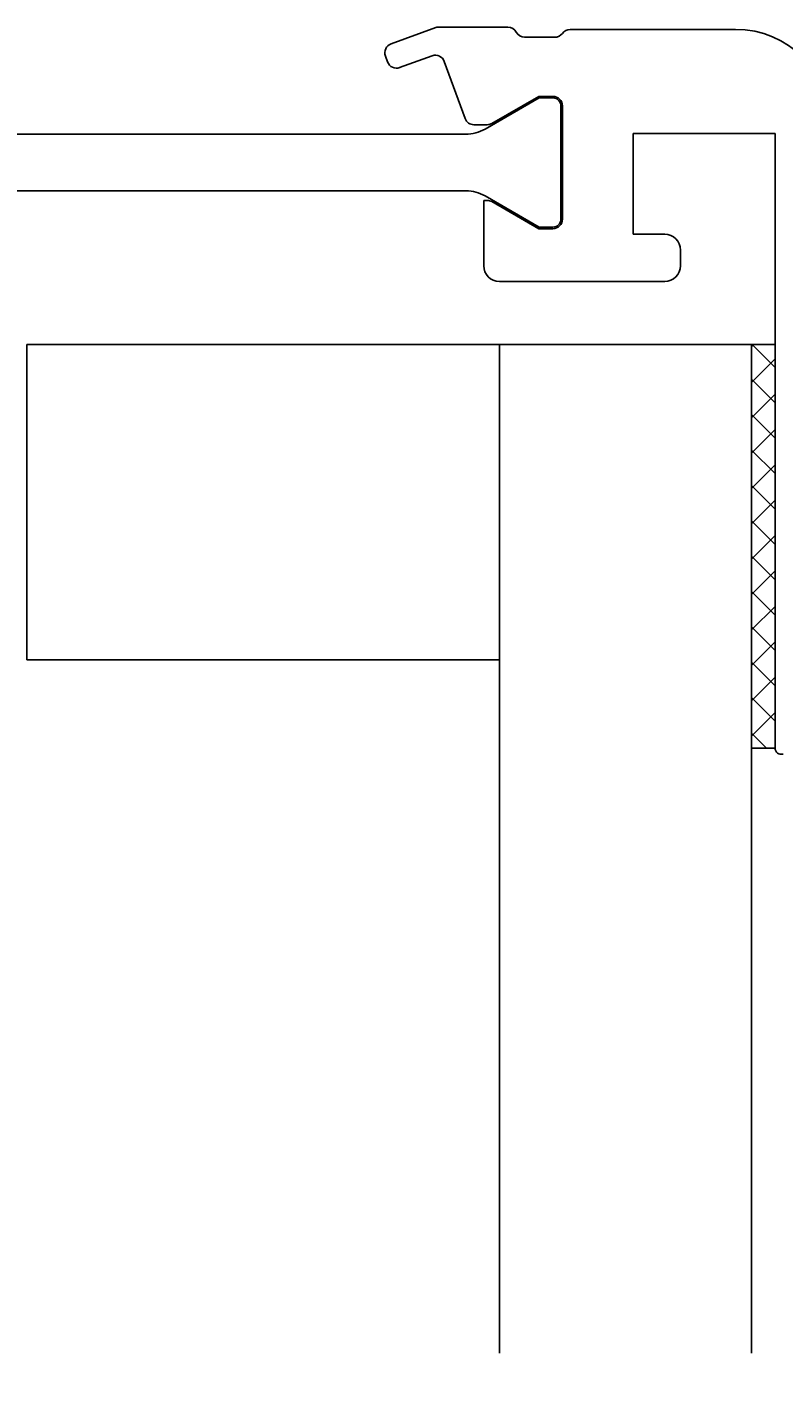
# Model space of a CAD drawing. Extents: x -61 to 269, y 7 to 140.
# Drawn here: x 103 to 127, y 40 to 83 of the extents above; entities that cross this region are included whole.
import ezdxf

# ---------------------------------------------------------------- set-up
doc = ezdxf.new("R2010")
doc.units = 0
doc.header["$LTSCALE"] = 4
doc.layers.get('0').update_dxf_attribs({"linetype": 'CONTINUOUS'})
doc.layers.get('DEFPOINTS').update_dxf_attribs({"linetype": 'CONTINUOUS'})
for name, color, linetype in [('SAPA_GLAS', 4, 'CONTINUOUS'), ('SAPA_MATT', 1, 'CONTINUOUS'), ('SAPA_PROFIL', 7, 'CONTINUOUS')]:
    doc.layers.add(name, color=color, linetype=linetype)
doc.styles.add('ISO', font='txt')
doc.dimstyles.get("Standard").update_dxf_attribs({"dimtxt": 0.18, "dimasz": 0.18, "dimexe": 0.18, "dimexo": 0.0625, "dimgap": 0.09, "dimtad": 0, "dimtih": 1, "dimtoh": 1, "dimzin": 0, "dimcen": 0.09, "dimazin": 3, "dimtfac": 1, "dimtofl": 0, "dimtmove": 0, "dimatfit": 3})

# ---------------------------------------------------------------- blocks, each defined once
blk = doc.blocks.new('*D12')
at = {"layer": 'DEFPOINTS', "color": 0}
for p in [(71.75, 74.999), (128.75, 74.999), (128.75, 20.999)]:
    blk.add_point(p, dxfattribs=at)
at = {"layer": 'SAPA_MATT'}
for p, q in [((71.75, 73.499), (71.75, 19.499)), ((128.75, 73.499), (128.75, 19.499)), ((74.75, 20.999), (125.75, 20.999))]:
    blk.add_line(p, q, dxfattribs=at)
for points in [[(74.75, 21.499), (74.75, 20.499), (71.75, 20.999)], [(125.75, 21.499), (125.75, 20.499), (128.75, 20.999)]]:
    blk.add_solid(points, dxfattribs=at)
at = {"layer": 'SAPA_MATT', "color": 2, "style": 'ISO'}
blk.add_text('57', height=3, dxfattribs=at).set_placement((94.25, 18.189))
blk = doc.blocks.new('*U19')
at = {"layer": 'SAPA_MATT', "color": 2, "style": 'ISO'}
blk.add_text('227', height=3, dxfattribs=at).set_placement((97.1, 9.999))
blk = doc.blocks.new('*D9')
at = {"layer": 'DEFPOINTS', "color": 0}
for p in [(-13.25, 66.999), (213.75, 66.999), (-13.25, 8.999)]:
    blk.add_point(p, dxfattribs=at)
at = {"layer": 'SAPA_MATT'}
for p, q in [((-13.25, 65.499), (-13.25, 7.499)), ((213.75, 65.499), (213.75, 7.499)), ((210.75, 8.999), (-10.25, 8.999))]:
    blk.add_line(p, q, dxfattribs=at)
for points in [[(-10.25, 9.499), (-10.25, 8.499), (-13.25, 8.999)], [(210.75, 9.499), (210.75, 8.499), (213.75, 8.999)]]:
    blk.add_solid(points, dxfattribs=at)
blk.add_blockref('*U19', (0, 0))

msp = doc.modelspace()

# ---------------------------------------------------------------- linework, layer by layer
at = {"layer": 'SAPA_GLAS'}
for p, q in [((118.25, 72.999), (103.25, 72.999)), ((103.25, 72.999), (103.25, 62.999)), ((118.25, 62.999), (118.25, 72.999)), ((126.25, 72.999), (118.25, 72.999)), ((118.25, 72.999), (118.25, 40.999)), ((126.25, 72.999), (127, 72.999)), ((126.25, 72.923), (126.326, 72.999)), ((126.25, 40.999), (126.25, 72.999)), ((126.272, 72.999), (127, 72.272)), ((126.25, 71.801), (127, 72.551)), ((126.25, 71.899), (127, 71.149)), ((126.25, 70.678), (127, 71.428)), ((126.25, 70.777), (127, 70.027)), ((126.25, 69.556), (127, 70.306)), ((126.25, 69.654), (127, 68.904)), ((126.25, 68.433), (127, 69.183)), ((126.25, 68.532), (127, 67.782)), ((126.25, 67.31), (127, 68.06)), ((126.25, 67.409), (127, 66.659)), ((126.25, 66.188), (127, 66.938)), ((126.25, 66.287), (127, 65.537)), ((126.25, 65.065), (127, 65.815)), ((126.25, 65.164), (127, 64.414)), ((126.25, 63.943), (127, 64.693)), ((126.25, 64.042), (127, 63.292)), ((126.25, 62.82), (127, 63.57)), ((103.25, 62.999), (118.25, 62.999)), ((126.25, 62.919), (127, 62.169)), ((126.25, 61.698), (127, 62.448)), ((126.25, 61.797), (127, 61.047)), ((126.25, 60.575), (127, 61.325)), ((126.25, 60.674), (126.725, 60.199)), ((127, 60.199), (126.25, 60.199)), ((126.997, 60.199), (127, 60.203))]:
    msp.add_line(p, q, dxfattribs=at)
at = {"layer": 'SAPA_PROFIL'}
for p, q in [((116.236, 83.057), (114.808, 82.538)), ((118.516, 83.075), (116.338, 83.075)), ((120.006, 82.749), (119.05, 82.749)), ((125.75, 82.999), (120.494, 82.999)), ((114.629, 82.153), (114.698, 81.965)), ((115.082, 81.786), (116.116, 82.162)), ((116.5, 81.983), (117.159, 80.173)), ((118.011, 80.015), (119.5, 80.875)), ((119.5, 80.875), (119.95, 80.875)), ((120.25, 80.575), (120.25, 76.975)), ((117.441, 79.975), (117.861, 79.975)), ((122.5, 76.499), (122.5, 79.699)), ((122.5, 79.699), (127, 79.699)), ((127, 79.699), (127, 60.199)), ((117.861, 77.575), (117.75, 77.575)), ((117.75, 77.575), (117.75, 75.499)), ((119.5, 76.675), (118.011, 77.535)), ((119.95, 76.675), (119.5, 76.675)), ((123.5, 76.499), (122.5, 76.499)), ((124, 75.499), (124, 75.999)), ((118.25, 74.999), (123.5, 74.999))]:
    msp.add_line(p, q, dxfattribs=at)
at = {"layer": 'SAPA_PROFIL', "color": 4}
for p, q in [((117.794, 79.832), (119.513, 80.825)), ((119.513, 80.825), (119.95, 80.825)), ((120.2, 80.575), (120.2, 76.975)), ((83.318, 79.675), (117.182, 79.675)), ((117.19, 77.875), (83.31, 77.875)), ((119.513, 76.725), (117.794, 77.718)), ((119.95, 76.725), (119.513, 76.725))]:
    msp.add_line(p, q, dxfattribs=at)
at = {"layer": 'SAPA_PROFIL'}
for centre, radius, start, end in [((116.338, 82.775), 0.3, 90, 110), ((118.516, 82.775), 0.3, 27.1281, 90), ((119.05, 83.049), 0.3, 207.1281, 270), ((120.006, 83.049), 0.3, 270, 324.3799), ((120.494, 82.699), 0.3, 90, 144.3799), ((125.75, 79.999), 3, 360, 90), ((114.911, 82.256), 0.3, 110, 200), ((114.98, 82.068), 0.3, 200, 290), ((116.218, 81.88), 0.3, 20, 110), ((119.95, 80.575), 0.3, 360, 90), ((117.441, 80.275), 0.3, 200, 270), ((117.861, 80.275), 0.3, 270, 300), ((117.861, 77.275), 0.3, 60, 89.9964), ((119.95, 76.975), 0.3, 270, 0), ((123.5, 75.999), 0.5, 0, 90), ((118.25, 75.499), 0.5, 180, 270), ((123.5, 75.499), 0.5, 270, 0), ((127.2, 60.199), 0.2, 180, 285.6019)]:
    msp.add_arc(centre, radius, start, end, dxfattribs=at)
at = {"layer": 'SAPA_PROFIL', "color": 4}
for centre, radius, start, end in [((119.95, 80.575), 0.25, 0, 90), ((117.163, 81.017), 1.342, 270.7956, 298.0244), ((117.18, 76.598), 1.277, 61.2737, 89.5429), ((119.95, 76.975), 0.25, 270, 0)]:
    msp.add_arc(centre, radius, start, end, dxfattribs=at)

# ---------------------------------------------------------------- dimensions: what is measured, and where the dimension line sits
at = {"layer": 'SAPA_MATT'}
dim = msp.add_linear_dim(base=(128.75, 20.999), p1=(71.75, 74.999), p2=(128.75, 74.999), dimstyle='Standard', override={"dimscale": 1, "dimtmove": 1}, dxfattribs=at)
dim.commit()
dim.dimension.update_dxf_attribs({"geometry": '*D12', "text_midpoint": (100.25, 23.499)})
dim = msp.add_linear_dim(base=(-13.25, 8.999), p1=(213.75, 66.999), p2=(-13.25, 66.999), angle=180, dimstyle='Standard', override={"dimscale": 1}, dxfattribs=at)
dim.commit()
dim.dimension.update_dxf_attribs({"geometry": '*D9', "text_midpoint": (100.25, 8.999), "dimtype": 128})

doc.saveas('drawing.dxf')
